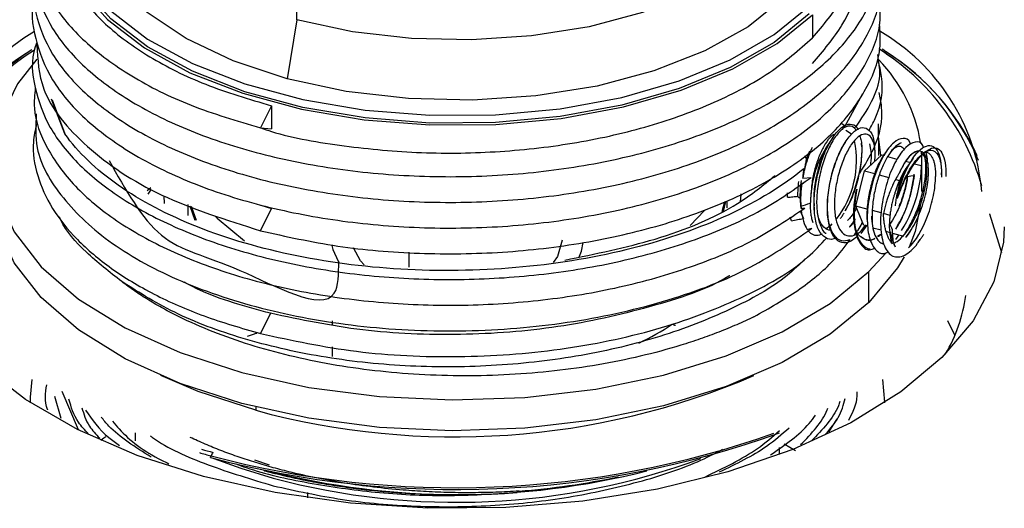
# Paper-space layout '_Trimetric' of a CAD drawing. Units: millimetres. Extents: x -288 to 29, y -343 to 29.
# Drawn here: x -203 to -170, y -279 to -263 of the extents above; entities that cross this region are included whole.
import ezdxf

# ---------------------------------------------------------------- set-up
doc = ezdxf.new("R2010")
doc.units = ezdxf.units.MM

psp = doc.layouts.new('_Trimetric')

# ---------------------------------------------------------------- linework, layer by layer
at = {"color": 7, "linetype": 'Continuous', "lineweight": 25}
for p, q in [((-193.671, -263.017), (-193.671, -261.526)), ((-176.464, -262.85), (-176.464, -263.621)), ((-193.671, -263.017), (-193.996, -264.985)), ((-174.793, -265.489), (-175.407, -266.616)), ((-201.412, -266.823), (-201.859, -265.662)), ((-201.836, -265.693), (-201.412, -266.823)), ((-194.518, -265.883), (-194.88, -266.625)), ((-194.518, -265.884), (-194.518, -266.655)), ((-175.516, -266.459), (-175.407, -266.534)), ((-194.88, -266.625), (-194.518, -266.655)), ((-174.251, -267.543), (-174.265, -266.483)), ((-174.178, -267.549), (-174.259, -266.912)), ((-176.665, -267.664), (-176.557, -267.393)), ((-174.528, -267.275), (-174.554, -267.157)), ((-174.722, -268.058), (-174.159, -267.531)), ((-174.099, -267.548), (-174.159, -267.531)), ((-173.637, -267.672), (-173.952, -267.587)), ((-173.225, -267.783), (-173.356, -267.748)), ((-173.107, -267.633), (-173.271, -267.873)), ((-172.812, -268.739), (-172.812, -267.71)), ((-175.015, -269.233), (-174.722, -268.058)), ((-174.722, -268.058), (-174.383, -268.149)), ((-172.831, -267.89), (-173.056, -267.829)), ((-176.78, -268.305), (-176.505, -268.274)), ((-174.233, -268.19), (-173.912, -268.277)), ((-173.681, -268.339), (-173.555, -268.373)), ((-198.538, -268.626), (-198.665, -268.722)), ((-198.108, -268.888), (-198.094, -269.141)), ((-179.402, -269.093), (-179.488, -269.424)), ((-179.433, -269.411), (-179.35, -269.083)), ((-179.312, -269.294), (-179.312, -269.057)), ((-177.296, -268.937), (-177.302, -268.794)), ((-176.857, -269.106), (-176.847, -269.238)), ((-197.312, -269.176), (-197.312, -269.542)), ((-197.244, -269.222), (-197.079, -269.699)), ((-197.024, -269.709), (-197.187, -269.246)), ((-194.88, -270.053), (-194.518, -269.312)), ((-194.869, -269.198), (-194.518, -269.312)), ((-180.547, -269.878), (-180.07, -269.382)), ((-176.871, -269.39), (-176.768, -269.642)), ((-174.607, -269.343), (-175.015, -269.233)), ((-174.746, -269.882), (-175.015, -269.233)), ((-174.174, -269.46), (-174.465, -269.382)), ((-177.167, -269.722), (-177.204, -269.597)), ((-173.875, -269.541), (-174.092, -269.482)), ((-174.647, -269.866), (-174.854, -270.147)), ((-174.832, -270.049), (-174.681, -269.851)), ((-174.736, -269.957), (-174.683, -269.899)), ((-174.174, -270.036), (-174.444, -269.963)), ((-173.871, -270.118), (-174.005, -270.082)), ((-173.874, -270.09), (-173.808, -270.319)), ((-174.179, -270.179), (-174.291, -270.25)), ((-173.817, -270.32), (-173.709, -270.594)), ((-173.418, -270.24), (-173.782, -270.142)), ((-189.936, -270.772), (-189.936, -271.265)), ((-174.581, -271.415), (-174.016, -270.796)), ((-174.581, -272.443), (-174.581, -271.415)), ((-194.549, -272.805), (-194.88, -273.482)), ((-192.488, -273.059), (-192.488, -273.175)), ((-171.711, -273.539), (-171.943, -273.06)), ((-195.313, -273.566), (-195.112, -273.501)), ((-192.488, -273.923), (-192.488, -274.246)), ((-201.754, -275.564), (-201.552, -276.301)), ((-201.514, -275.4), (-200.973, -276.676)), ((-195.04, -275.931), (-195.04, -276.04)), ((-175.921, -276.773), (-175.634, -276.322)), ((-199.062, -276.791), (-199.062, -277.057)), ((-177.562, -277.517), (-177.562, -277.279)), ((-177.029, -277.389), (-177.41, -277.165)), ((-196.553, -277.613), (-196.534, -277.56)), ((-194.583, -277.872), (-195.069, -277.7)), ((-194.769, -278.031), (-194.74, -278.057)), ((-193.3, -278.962), (-193.3, -278.784))]:
    psp.add_line(p, q, dxfattribs=at)
at = {"color": 7, "linetype": 'Continuous', "lineweight": 25, "flags": 128}
for points in [[(-200.316, -256.507), (-200.901, -257.267), (-201.409, -258.363), (-201.56, -259.488), (-201.35, -260.61), (-200.785, -261.698), (-199.879, -262.724), (-198.657, -263.66), (-197.153, -264.478), (-195.408, -265.159), (-193.47, -265.682), (-191.391, -266.033), (-189.228, -266.204), (-187.039, -266.188), (-184.886, -265.988), (-182.826, -265.608), (-180.916, -265.058), (-179.207, -264.354), (-177.747, -263.514), (-176.575, -262.562)], [(-176.762, -257.747), (-176.864, -258.539), (-177.305, -259.551), (-178.08, -260.508), (-179.167, -261.381), (-180.531, -262.143), (-182.131, -262.773), (-183.919, -263.249), (-185.841, -263.558), (-187.838, -263.691), (-189.849, -263.643), (-191.813, -263.416), (-193.671, -263.017)], [(-193.996, -264.985), (-195.794, -264.391), (-197.365, -263.646), (-198.66, -262.772), (-199.641, -261.795), (-200.278, -260.745), (-200.551, -259.655), (-200.453, -258.556), (-200.257, -257.999)], [(-176.358, -258.015), (-176.345, -258.046), (-176.072, -259.137), (-176.171, -260.235), (-176.638, -261.309), (-177.46, -262.323), (-178.612, -263.25), (-180.059, -264.058), (-181.756, -264.726), (-183.653, -265.231), (-185.691, -265.559), (-187.809, -265.7), (-189.942, -265.649), (-192.025, -265.408), (-193.996, -264.985)], [(-201.687, -259.653), (-201.685, -259.746), (-201.473, -260.878), (-200.902, -261.977), (-199.988, -263.013), (-198.755, -263.957), (-197.237, -264.784), (-195.475, -265.47), (-193.519, -265.998), (-191.42, -266.353), (-189.236, -266.525), (-187.027, -266.51), (-184.854, -266.307), (-182.774, -265.923), (-180.846, -265.368), (-179.121, -264.658), (-177.647, -263.81), (-176.464, -262.85)], [(-176.575, -262.82), (-177.747, -263.771), (-179.207, -264.611), (-180.916, -265.315), (-182.826, -265.865), (-184.886, -266.245), (-187.039, -266.446), (-189.228, -266.461), (-191.391, -266.29), (-193.47, -265.939), (-195.408, -265.416), (-197.153, -264.736), (-198.657, -263.917), (-199.879, -262.982), (-200.785, -261.956), (-201.35, -260.867), (-201.56, -259.745), (-201.562, -259.653)], [(-174, -264.094), (-174.082, -264.037), (-174.137, -263.999)], [(-202.352, -264.328), (-202.998, -265.158), (-203.592, -266.372), (-203.811, -267.62), (-203.647, -268.87), (-203.106, -270.091), (-202.201, -271.254), (-200.954, -272.329), (-199.395, -273.291), (-197.564, -274.115), (-195.504, -274.782), (-193.268, -275.274), (-190.909, -275.58), (-188.487, -275.693), (-186.06, -275.609), (-183.689, -275.33), (-181.431, -274.864), (-179.343, -274.221), (-177.476, -273.419), (-175.876, -272.475), (-174.581, -271.415)], [(-175.16, -266.84), (-175.161, -266.838), (-175.348, -266.705)], [(-173.29, -268.244), (-173.176, -268.225), (-173.062, -268.207)], [(-174.581, -272.443), (-175.876, -273.504), (-177.476, -274.447), (-179.343, -275.25), (-181.431, -275.892), (-183.689, -276.359), (-186.06, -276.637), (-188.487, -276.721), (-190.909, -276.609), (-193.268, -276.303), (-195.504, -275.81), (-197.564, -275.144), (-199.395, -274.32), (-200.954, -273.358), (-202.201, -272.282), (-203.106, -271.12), (-203.647, -269.898), (-203.812, -268.739)], [(-198.559, -268.695), (-198.624, -268.804), (-198.641, -268.835)], [(-178.86, -269.066), (-178.857, -268.993), (-178.848, -268.82)], [(-176.858, -269.106), (-176.85, -269.208), (-176.843, -269.31)], [(-172.82, -268.995), (-173.031, -270.077), (-173.241, -270.604)], [(-196.393, -269.565), (-196.332, -269.631), (-195.412, -270.391)], [(-170.139, -270.787), (-170.548, -269.497), (-170.552, -269.489)], [(-196.78, -278.247), (-198.995, -277.542), (-200.992, -276.681), (-202.731, -275.683), (-204.176, -274.567), (-205.298, -273.357), (-206.075, -272.077), (-206.49, -270.753), (-206.562, -269.921)], [(-170.062, -269.921), (-170.088, -270.43), (-170.414, -271.76), (-171.105, -273.053), (-172.146, -274.283), (-173.515, -275.423), (-175.186, -276.452), (-177.124, -277.347), (-179.29, -278.092), (-181.64, -278.67), (-184.125, -279.07), (-186.696, -279.283), (-189.299, -279.307), (-191.883, -279.139), (-194.393, -278.783), (-196.78, -278.247)], [(-176.637, -270.009), (-176.561, -269.991), (-176.486, -269.972)], [(-184.812, -270.367), (-184.976, -270.914), (-185.121, -271.109)], [(-173.683, -270.349), (-173.625, -270.263), (-173.582, -270.196)], [(-192.5, -270.543), (-192.47, -270.682), (-192.289, -271.067)], [(-191.425, -271.191), (-191.549, -271.053), (-191.777, -270.619)], [(-184.265, -270.951), (-184.168, -270.73), (-184.112, -270.45)], [(-173.402, -270.921), (-173.625, -271.292), (-174.581, -272.443)], [(-202.56, -275.794), (-202.561, -275.599), (-202.502, -275.011)], [(-195.04, -276.04), (-196.967, -275.416), (-198.205, -274.884)], [(-174.121, -275.011), (-174.063, -275.765), (-174.063, -275.794)], [(-200.05, -276.919), (-200.113, -276.97), (-200.209, -277.049)], [(-196.436, -277.644), (-195.537, -277.974), (-194.46, -278.298)]]:
    psp.add_lwpolyline(points, dxfattribs=at)
at = {"color": 7, "linetype": 'Continuous', "lineweight": 25}
for centre, radius, start, end in [((-198.83, -269.435), 7.016, 120.8375, 174.3046), ((-177.7, -269.374), 6.918, 5.2659, 59.739), ((-198.39, -270.571), 7.687, 121.7043, 164.8074), ((-198.133, -271.015), 8.254, 122.2775, 156.432), ((-197.736, -271.444), 8.828, 123.1927, 153.8225), ((-196.679, -273.431), 11.075, 121.8274, 140.0603), ((-178.47, -270.743), 7.961, 15.9385, 58.0026), ((-178.384, -271.005), 8.184, 24.9735, 57.6893), ((-178.226, -270.8), 7.926, 22.9048, 57.7804), ((-178.006, -267.981), 5.223, 9.2822, 43.9994), ((-173.062, -269.093), 3.461, 144.7583, 175.8794), ((-178.228, -267.7), 3.235, 322.2018, 11.4352), ((-177.25, -267.692), 4.436, 327.9566, 3.6826), ((-170.976, -269.505), 2.819, 142.932, 162.195), ((-176.274, -269.356), 0.666, 290.4611, 315.2455), ((-176.468, -271.524), 5.168, 329.3178, 352.2937), ((-185.77, -266.252), 8.323, 294.9603, 303.7706), ((-180.477, -271.131), 2.146, 251.9065, 254.9246), ((-195.711, -271.661), 1.934, 288.0389, 291.2731), ((-188.393, -251.534), 25.391, 254.8232, 293.1311), ((-188.374, -246.758), 31.921, 255.1542, 289.7997), ((-188.369, -246.699), 31.922, 255.1805, 289.4346), ((-189.707, -252.251), 26.213, 254.0246, 254.9027), ((-189.695, -252.338), 26.003, 254.0246, 254.9027), ((-196.237, -277.653), 0.312, 137.9813, 162.6453), ((-188.348, -255.616), 23.492, 254.9196, 290.3286), ((-188.312, -253.239), 25.611, 255.7201, 284.2799), ((-188.122, -254.021), 24.783, 274.3187, 282.0532), ((-188.312, -251.968), 26.887, 266.8787, 274.2634)]:
    psp.add_arc(centre, radius, start, end, dxfattribs=at)
for points, knots in [([(-199.862, -256.241), (-200.208, -256.488), (-201.09, -257.117), (-201.965, -258.288), (-202.503, -259.668), (-202.474, -261.081), (-201.909, -262.462), (-200.819, -263.761), (-199.245, -264.919), (-197.268, -265.915), (-195.676, -266.388), (-194.88, -266.625)], [0, 0, 0, 0, 0.075016, 0.190633, 0.306263, 0.421878, 0.537509, 0.653122, 0.768754, 0.884367, 1, 1, 1, 1]), ([(-202.395, -260.496), (-202.399, -260.508), (-202.578, -260.978), (-202.438, -261.942), (-201.918, -263.319), (-200.817, -264.618), (-199.247, -265.779), (-197.257, -266.762), (-194.921, -267.523), (-192.334, -268.036), (-189.59, -268.278), (-186.797, -268.24), (-184.063, -267.92), (-181.492, -267.332), (-179.183, -266.496), (-177.225, -265.444), (-175.693, -264.215), (-174.646, -262.854), (-174.125, -261.416), (-174.14, -259.947), (-174.744, -258.525), (-175.409, -257.547), (-175.988, -257.106), (-176.04, -257.066)], [0, 0, 0, 0, 0.001318, 0.053607, 0.105894, 0.158184, 0.210471, 0.262761, 0.315047, 0.367339, 0.419623, 0.471916, 0.524199, 0.576492, 0.628776, 0.681069, 0.733352, 0.785645, 0.837929, 0.890222, 0.942506, 0.994798, 1, 1, 1, 1]), ([(-201.623, -259.93), (-201.633, -260.169), (-201.662, -260.851), (-201.144, -261.956), (-200.135, -263.182), (-198.642, -264.275), (-196.775, -265.215), (-195.271, -265.661), (-194.518, -265.884)], [0, 0, 0, 0, 0.0978723, 0.2782979, 0.4587234, 0.6391489, 0.8195745, 1, 1, 1, 1]), ([(-176.464, -263.621), (-176.107, -263.201), (-175.394, -262.361), (-174.944, -261.239), (-174.987, -260.569), (-175.001, -260.359)], [0, 0, 0, 0, 0.406908, 0.813815, 1, 1, 1, 1]), ([(-176.464, -264.478), (-176.107, -264.058), (-175.394, -263.218), (-174.944, -262.096), (-174.987, -261.426), (-175.001, -261.216)], [0, 0, 0, 0, 0.406909, 0.813818, 1, 1, 1, 1]), ([(-202.395, -261.352), (-202.4, -261.364), (-202.58, -261.835), (-202.435, -262.799), (-201.92, -264.176), (-200.814, -265.474), (-199.25, -266.637), (-197.256, -267.618), (-194.923, -268.381), (-192.333, -268.892), (-189.59, -269.136), (-186.798, -269.096), (-184.063, -268.778), (-181.493, -268.189), (-179.182, -267.354), (-177.227, -266.301), (-175.688, -265.072), (-174.662, -263.712), (-174.151, -262.481), (-174.207, -261.721), (-174.228, -261.447)], [0, 0, 0, 0, 0.001596, 0.061875, 0.122149, 0.182427, 0.242702, 0.30298, 0.363256, 0.423532, 0.483809, 0.544084, 0.604363, 0.664636, 0.724916, 0.785189, 0.845469, 0.905741, 0.966022, 1, 1, 1, 1]), ([(-202.395, -262.21), (-202.399, -262.221), (-202.579, -262.692), (-202.437, -263.656), (-201.919, -265.033), (-200.816, -266.332), (-199.248, -267.493), (-197.257, -268.476), (-194.921, -269.237), (-192.333, -269.751), (-189.59, -269.992), (-186.797, -269.954), (-184.064, -269.634), (-181.491, -269.047), (-179.184, -268.21), (-177.225, -267.159), (-175.69, -265.929), (-174.66, -264.569), (-174.152, -263.338), (-174.208, -262.578), (-174.228, -262.304)], [0, 0, 0, 0, 0.001571, 0.061843, 0.122126, 0.182399, 0.242681, 0.302954, 0.363236, 0.42351, 0.483791, 0.544066, 0.604346, 0.664623, 0.724901, 0.785179, 0.845456, 0.905736, 0.966011, 1, 1, 1, 1]), ([(-194.88, -270.053), (-194.034, -270.242), (-192.344, -270.618), (-189.587, -270.847), (-186.798, -270.811), (-184.062, -270.492), (-181.493, -269.903), (-179.182, -269.068), (-177.227, -268.015), (-175.688, -266.786), (-174.663, -265.426), (-174.15, -264.195), (-174.207, -263.434), (-174.228, -263.16)], [0, 0, 0, 0, 0.094663, 0.189309, 0.283971, 0.378617, 0.473278, 0.567926, 0.662586, 0.757235, 0.851893, 0.946545, 1, 1, 1, 1]), ([(-202.354, -263.8), (-202.371, -263.841), (-202.561, -264.325), (-202.456, -265.284), (-201.988, -266.617), (-200.983, -267.881), (-199.535, -269.024), (-197.684, -270.006), (-195.498, -270.79), (-193.054, -271.348), (-190.441, -271.659), (-187.752, -271.709), (-185.083, -271.499), (-182.528, -271.032), (-180.186, -270.324), (-178.108, -269.409), (-177.039, -268.652), (-176.505, -268.274)], [0, 0, 0, 0, 0.006611, 0.077569, 0.148523, 0.219483, 0.290434, 0.361397, 0.432346, 0.503309, 0.574259, 0.645221, 0.716172, 0.787132, 0.858086, 0.929044, 1, 1, 1, 1]), ([(-194.873, -266.625), (-194.755, -266.665), (-193.913, -266.947), (-192.096, -267.25), (-189.524, -267.494), (-186.88, -267.451), (-184.298, -267.149), (-181.866, -266.592), (-179.691, -265.799), (-177.815, -264.81), (-176.914, -264.017), (-176.464, -263.621)], [0, 0, 0, 0, 0.01982, 0.142343, 0.264865, 0.387388, 0.50991, 0.632433, 0.754955, 0.877478, 1, 1, 1, 1]), ([(-202.346, -263.852), (-202.319, -264.349), (-202.254, -265.535), (-200.792, -267.286), (-198.342, -268.962), (-196.034, -269.689), (-194.88, -270.053)], [0, 0, 0, 0, 0.193715, 0.462456, 0.731221, 1, 1, 1, 1]), ([(-175.025, -266.61), (-174.64, -266.037), (-174.105, -265.241), (-174.246, -264.412), (-174.286, -264.18)], [0, 0, 0, 0, 0.719782, 1, 1, 1, 1]), ([(-174.575, -266.705), (-174.504, -266.575), (-174.181, -265.996), (-174.068, -265.193), (-174.23, -264.545), (-174.276, -264.361)], [0, 0, 0, 0, 0.1707562, 0.7646386, 1, 1, 1, 1]), ([(-202.398, -265.288), (-202.421, -265.515), (-202.488, -266.192), (-202.056, -267.311), (-201.139, -268.584), (-199.744, -269.744), (-197.943, -270.747), (-195.8, -271.558), (-193.388, -272.146), (-190.796, -272.489), (-188.115, -272.576), (-185.442, -272.399), (-182.868, -271.969), (-180.498, -271.292), (-178.375, -270.409), (-177.271, -269.667), (-176.719, -269.296)], [0, 0, 0, 0, 0.037211, 0.111273, 0.185331, 0.259395, 0.333451, 0.407518, 0.481572, 0.555639, 0.629692, 0.703759, 0.777814, 0.85188, 0.925937, 1, 1, 1, 1]), ([(-174.885, -268.137), (-174.716, -267.863), (-174.272, -267.144), (-174.076, -266.221), (-174.207, -265.6), (-174.239, -265.444)], [0, 0, 0, 0, 0.31537, 0.828137, 1, 1, 1, 1]), ([(-202.368, -266.153), (-202.387, -266.533), (-202.436, -267.491), (-201.572, -268.987), (-199.939, -270.515), (-197.599, -271.794), (-194.721, -272.745), (-191.467, -273.312), (-188.031, -273.459), (-184.607, -273.176), (-181.412, -272.475), (-178.573, -271.413), (-177.182, -270.452), (-176.486, -269.972)], [0, 0, 0, 0, 0.061645, 0.155487, 0.249319, 0.343154, 0.436994, 0.530822, 0.624665, 0.718496, 0.812332, 0.906171, 1, 1, 1, 1]), ([(-202.358, -266.497), (-202.402, -266.695), (-202.53, -267.266), (-202.364, -268.217), (-201.881, -269.315), (-201.044, -270.359), (-199.904, -271.325), (-198.474, -272.184), (-196.801, -272.925), (-195.52, -273.297), (-194.879, -273.482)], [0, 0, 0, 0, 0.070748, 0.203513, 0.336231, 0.468999, 0.601776, 0.734488, 0.867222, 1, 1, 1, 1]), ([(-175.653, -270.271), (-175.686, -270.29), (-175.825, -270.374), (-176.042, -270.307), (-176.265, -270.07), (-176.395, -269.627), (-176.425, -269.057), (-176.35, -268.41), (-176.185, -267.768), (-175.948, -267.193), (-175.673, -266.76), (-175.385, -266.504), (-175.139, -266.483), (-174.985, -266.56), (-174.948, -266.683), (-174.948, -266.685)], [0, 0, 0, 0, 0.026603, 0.113919, 0.203509, 0.290746, 0.380419, 0.46759, 0.557331, 0.644451, 0.734243, 0.821326, 0.911153, 0.998212, 1, 1, 1, 1]), ([(-175.414, -266.618), (-175.498, -266.691), (-175.665, -266.838), (-175.911, -267.258), (-176.117, -267.776), (-176.264, -268.356), (-176.333, -268.936), (-176.319, -269.468), (-176.212, -269.872), (-176.101, -270.102), (-176.015, -270.137), (-176.01, -270.139)], [0, 0, 0, 0, 0.125755, 0.251088, 0.375828, 0.500126, 0.623851, 0.747097, 0.869822, 0.992008, 1, 1, 1, 1]), ([(-174.979, -270.243), (-175.048, -270.302), (-175.225, -270.455), (-175.494, -270.476), (-175.744, -270.309), (-175.913, -269.94), (-175.982, -269.413), (-175.949, -268.789), (-175.816, -268.136), (-175.606, -267.527), (-175.341, -267.032), (-175.056, -266.702), (-174.784, -266.578), (-174.563, -266.673), (-174.422, -266.926), (-174.403, -267.196), (-174.395, -267.304)], [0, 0, 0, 0, 0.04682, 0.121839, 0.197356, 0.272527, 0.347878, 0.423213, 0.498403, 0.573901, 0.648942, 0.724592, 0.799496, 0.875287, 0.950066, 1, 1, 1, 1]), ([(-175, -266.709), (-175.043, -266.654), (-175.151, -266.515), (-175.315, -266.58), (-175.414, -266.619)], [0, 0, 0, 0, 0.400653, 1, 1, 1, 1]), ([(-176.747, -267.988), (-177.445, -268.554), (-178.294, -269.07), (-180.225, -269.965), (-181.308, -270.342), (-183.628, -270.93), (-184.864, -271.142), (-187.394, -271.381), (-188.689, -271.41), (-191.237, -271.285), (-192.49, -271.13), (-194.86, -270.65), (-195.977, -270.325), (-197.987, -269.53), (-198.88, -269.059), (-200.377, -268.011), (-200.978, -267.433), (-201.412, -266.823)], [0, 0, 0, 0, 0.125, 0.125, 0.25, 0.25, 0.375, 0.375, 0.5, 0.5, 0.625, 0.625, 0.75, 0.75, 0.875, 0.875, 1, 1, 1, 1]), ([(-175.747, -266.843), (-175.778, -266.861), (-175.872, -266.918), (-176.039, -267.148), (-176.222, -267.5), (-176.373, -267.929), (-176.481, -268.395), (-176.503, -268.695), (-176.514, -268.845)], [0, 0, 0, 0, 0.088922, 0.271138, 0.453353, 0.635569, 0.817784, 1, 1, 1, 1]), ([(-175.87, -267.08), (-175.933, -267.18), (-176.074, -267.399), (-176.256, -267.887), (-176.382, -268.442), (-176.436, -268.916), (-176.411, -269.149), (-176.403, -269.223)], [0, 0, 0, 0, 0.192968, 0.424088, 0.656769, 0.889362, 1, 1, 1, 1]), ([(-175.364, -267.108), (-175.375, -267.121), (-175.472, -267.233), (-175.644, -267.6), (-175.837, -268.163), (-175.958, -268.786), (-175.984, -269.381), (-175.915, -269.888), (-175.748, -270.242), (-175.51, -270.423), (-175.312, -270.371), (-175.216, -270.346)], [0, 0, 0, 0, 0.016414, 0.138046, 0.260503, 0.384075, 0.507218, 0.632011, 0.756459, 0.881685, 1, 1, 1, 1]), ([(-175.763, -266.913), (-175.786, -266.946), (-175.832, -267.013), (-175.879, -267.081), (-175.902, -267.115)], [0, 0, 0, 0, 0.500137, 1, 1, 1, 1]), ([(-174.384, -267.742), (-174.378, -267.663), (-174.357, -267.421), (-174.41, -267.115), (-174.533, -266.874), (-174.717, -266.802), (-174.937, -266.899), (-175.169, -267.16), (-175.388, -267.553), (-175.568, -268.043), (-175.692, -268.579), (-175.742, -269.109), (-175.714, -269.581), (-175.608, -269.95), (-175.432, -270.181), (-175.202, -270.251), (-174.938, -270.166), (-174.758, -269.986), (-174.669, -269.897)], [0, 0, 0, 0, 0.032577, 0.099133, 0.165433, 0.2314, 0.297117, 0.362506, 0.427631, 0.492452, 0.556979, 0.621232, 0.685164, 0.748842, 0.812188, 0.87528, 0.938052, 1, 1, 1, 1]), ([(-174.883, -266.902), (-174.866, -266.948), (-174.81, -267.108), (-174.814, -267.554), (-174.9, -268.164), (-175.093, -268.796), (-175.264, -269.226), (-175.372, -269.387), (-175.376, -269.392)], [0, 0, 0, 0, 0.0911902, 0.3129655, 0.5418624, 0.7636527, 0.9925103, 1, 1, 1, 1]), ([(-173.18, -267.182), (-173.186, -267.162), (-173.235, -266.999), (-173.437, -266.938), (-173.747, -267.067), (-174.084, -267.495), (-174.378, -268.131), (-174.581, -268.886), (-174.659, -269.64), (-174.594, -270.283), (-174.391, -270.696), (-174.155, -270.859), (-173.988, -270.78), (-173.946, -270.76)], [0, 0, 0, 0, 0.014414, 0.120023, 0.225649, 0.331176, 0.436815, 0.542336, 0.647908, 0.753485, 0.858972, 0.964568, 1, 1, 1, 1]), ([(-173.5, -267.12), (-173.564, -267.154), (-173.693, -267.222), (-173.897, -267.472), (-174.089, -267.809), (-174.255, -268.223), (-174.383, -268.679), (-174.463, -269.15), (-174.483, -269.594), (-174.469, -269.901), (-174.433, -270.024), (-174.427, -270.042)], [0, 0, 0, 0, 0.123982, 0.24752, 0.370615, 0.493268, 0.61548, 0.737252, 0.858584, 0.979475, 1, 1, 1, 1]), ([(-172.754, -267.28), (-172.762, -267.256), (-172.818, -267.097), (-173.031, -267.064), (-173.346, -267.227), (-173.678, -267.687), (-173.97, -268.344), (-174.078, -268.849), (-174.132, -269.101)], [0, 0, 0, 0, 0.034337, 0.227525, 0.420586, 0.613833, 0.806842, 1, 1, 1, 1]), ([(-176.779, -268.305), (-176.77, -268.258), (-176.752, -268.159), (-176.716, -268.003), (-176.671, -267.832), (-176.614, -267.649), (-176.545, -267.455), (-176.491, -267.331), (-176.463, -267.266)], [0, 0, 0, 0, 0.127765, 0.270935, 0.429506, 0.603649, 0.793725, 1, 1, 1, 1]), ([(-175.376, -269.392), (-175.302, -269.265), (-175.13, -268.969), (-174.932, -268.37), (-174.819, -267.74), (-174.793, -267.302), (-174.833, -267.157), (-174.836, -267.144)], [0, 0, 0, 0, 0.192634, 0.450751, 0.711521, 0.974946, 1, 1, 1, 1]), ([(-174.533, -267.284), (-174.519, -267.37), (-174.49, -267.534), (-174.518, -267.768), (-174.532, -267.88)], [0, 0, 0, 0, 0.520974, 1, 1, 1, 1]), ([(-174.366, -267.513), (-174.369, -267.475), (-174.375, -267.399), (-174.38, -267.325), (-174.383, -267.287)], [0, 0, 0, 0, 0.499884, 1, 1, 1, 1]), ([(-173.987, -267.385), (-174.007, -267.414), (-174.047, -267.472), (-174.087, -267.531), (-174.108, -267.56)], [0, 0, 0, 0, 0.500089, 1, 1, 1, 1]), ([(-173.398, -267.344), (-173.427, -267.31), (-173.493, -267.232), (-173.638, -267.248), (-173.769, -267.314), (-173.845, -267.411), (-173.862, -267.433)], [0, 0, 0, 0, 0.252579, 0.578837, 0.905089, 1, 1, 1, 1]), ([(-173.644, -268.965), (-173.554, -268.56), (-173.413, -268.167), (-173.082, -267.56), (-172.895, -267.341), (-172.556, -267.17), (-172.404, -267.213), (-172.202, -267.542), (-172.152, -267.828), (-172.164, -268.177)], [0, 0, 0, 0, 0.25, 0.25, 0.5, 0.5, 0.75, 0.75, 1, 1, 1, 1]), ([(-173.635, -268.967), (-173.627, -268.942), (-173.6, -268.855), (-173.536, -268.675), (-173.438, -268.439), (-173.315, -268.189), (-173.14, -267.875), (-172.91, -267.572), (-172.68, -267.4), (-172.455, -267.339), (-172.302, -267.442), (-172.215, -267.656), (-172.181, -267.802), (-172.162, -267.955), (-172.154, -268.108), (-172.157, -268.214), (-172.158, -268.264)], [0, 0, 0, 0, 0.016887, 0.058243, 0.123349, 0.186016, 0.251113, 0.389811, 0.512847, 0.589121, 0.764848, 0.821018, 0.872694, 0.91979, 0.962234, 1, 1, 1, 1]), ([(-173.622, -268.971), (-173.56, -268.777), (-173.484, -268.585), (-173.313, -268.225), (-173.218, -268.058), (-172.927, -267.617), (-172.723, -267.41), (-172.464, -267.289), (-172.386, -267.28), (-172.249, -267.324), (-172.191, -267.378), (-172.098, -267.543), (-172.063, -267.656), (-172.018, -267.923), (-172.007, -268.075), (-172.008, -268.242)], [0, 0, 0, 0, 0.125, 0.125, 0.25, 0.25, 0.5, 0.5, 0.625, 0.625, 0.75, 0.75, 0.875, 0.875, 1, 1, 1, 1]), ([(-173.348, -270.275), (-173.223, -270.124), (-173.104, -269.933), (-172.895, -269.507), (-172.806, -269.272), (-172.672, -268.801), (-172.627, -268.566), (-172.585, -268.138), (-172.589, -267.946), (-172.643, -267.639), (-172.693, -267.524), (-172.827, -267.393), (-172.911, -267.376), (-173.095, -267.443), (-173.196, -267.527), (-173.392, -267.78), (-173.488, -267.948), (-173.573, -268.143)], [0, 0, 0, 0, 0.125, 0.125, 0.25, 0.25, 0.375, 0.375, 0.5, 0.5, 0.625, 0.625, 0.75, 0.75, 0.875, 0.875, 1, 1, 1, 1]), ([(-172.918, -267.418), (-172.964, -267.42), (-173.062, -267.423), (-173.234, -267.567), (-173.412, -267.803), (-173.519, -268.03), (-173.573, -268.143)], [0, 0, 0, 0, 0.234204, 0.489473, 0.744738, 1, 1, 1, 1]), ([(-172.627, -267.789), (-172.626, -267.721), (-172.623, -267.546), (-172.675, -267.458), (-172.706, -267.404)], [0, 0, 0, 0, 0.390283, 1, 1, 1, 1]), ([(-172.686, -267.423), (-172.672, -267.426), (-172.643, -267.432), (-172.603, -267.452), (-172.565, -267.479), (-172.53, -267.513), (-172.475, -267.585), (-172.426, -267.692), (-172.386, -267.851), (-172.36, -268.016), (-172.358, -268.161), (-172.356, -268.241)], [0, 0, 0, 0, 0.070774, 0.14166, 0.212662, 0.28378, 0.355272, 0.569792, 0.679923, 0.823203, 1, 1, 1, 1]), ([(-199.937, -267.712), (-199.392, -268.683), (-198.305, -270.619), (-195.971, -270.99), (-192.279, -273.09), (-192.273, -271.488), (-192.272, -271.065)], [0, 0, 0, 0, 0.298885, 0.59623, 0.893578, 1, 1, 1, 1]), ([(-176.665, -267.664), (-176.676, -267.712), (-176.7, -267.81), (-176.716, -267.912), (-176.724, -267.964)], [0, 0, 0, 0, 0.490245, 1, 1, 1, 1]), ([(-174.063, -267.512), (-174.095, -267.554), (-174.196, -267.689), (-174.351, -268.029), (-174.507, -268.491), (-174.608, -268.989), (-174.655, -269.389), (-174.641, -269.588), (-174.637, -269.643)], [0, 0, 0, 0, 0.094312, 0.300047, 0.506381, 0.713712, 0.921839, 1, 1, 1, 1]), ([(-173.758, -270.469), (-173.718, -270.452), (-173.604, -270.403), (-173.407, -270.207), (-173.188, -269.909), (-172.991, -269.538), (-172.83, -269.13), (-172.715, -268.709), (-172.65, -268.307), (-172.639, -267.954), (-172.679, -267.666), (-172.744, -267.554), (-172.777, -267.499)], [0, 0, 0, 0, 0.056918, 0.161703, 0.266487, 0.371273, 0.476062, 0.580851, 0.68564, 0.790427, 0.895213, 1, 1, 1, 1]), ([(-173.534, -270.32), (-173.495, -270.28), (-173.367, -270.15), (-173.167, -269.809), (-172.954, -269.344), (-172.793, -268.833), (-172.697, -268.332), (-172.665, -267.885), (-172.699, -267.668), (-172.715, -267.567)], [0, 0, 0, 0, 0.0690342, 0.2261747, 0.3840644, 0.542367, 0.7014956, 0.8610485, 1, 1, 1, 1]), ([(-172.595, -267.982), (-172.598, -267.946), (-172.603, -267.873), (-172.609, -267.802), (-172.611, -267.767)], [0, 0, 0, 0, 0.4998817, 1, 1, 1, 1]), ([(-176.78, -268.305), (-176.776, -268.251), (-176.767, -268.144), (-176.754, -268.04), (-176.747, -267.988)], [0, 0, 0, 0, 0.50438, 1, 1, 1, 1]), ([(-173.463, -268.237), (-173.421, -268.146), (-173.359, -268.01), (-173.29, -267.907), (-173.268, -267.873)], [0, 0, 0, 0, 0.675979, 1, 1, 1, 1]), ([(-184.731, -271.03), (-183.704, -270.823), (-181.571, -270.391), (-179.143, -269.378), (-178.105, -268.532), (-177.71, -268.21)], [0, 0, 0, 0, 0.365224, 0.758378, 1, 1, 1, 1]), ([(-173.573, -268.143), (-173.592, -268.174), (-173.649, -268.262), (-173.73, -268.406), (-173.813, -268.581), (-173.887, -268.762), (-173.949, -268.942), (-174.003, -269.12), (-174.05, -269.292), (-174.078, -269.415), (-174.092, -269.48)], [0, 0, 0, 0, 0.08404, 0.244564, 0.361246, 0.491762, 0.643119, 0.743359, 0.864242, 1, 1, 1, 1]), ([(-173.29, -268.244), (-173.314, -268.388), (-173.363, -268.678), (-173.512, -269.133), (-173.688, -269.536), (-173.826, -269.743), (-173.886, -269.834)], [0, 0, 0, 0, 0.264006, 0.5281751, 0.7922193, 1, 1, 1, 1]), ([(-173.697, -269.226), (-173.694, -269.2), (-173.682, -269.111), (-173.654, -268.93), (-173.61, -268.716), (-173.558, -268.518), (-173.511, -268.365), (-173.479, -268.278), (-173.463, -268.237)], [0, 0, 0, 0, 0.070637, 0.237198, 0.493473, 0.682231, 0.850656, 1, 1, 1, 1]), ([(-173.683, -270.003), (-173.631, -269.92), (-173.514, -269.732), (-173.357, -269.382), (-173.219, -268.988), (-173.114, -268.585), (-173.079, -268.333), (-173.062, -268.207)], [0, 0, 0, 0, 0.166308, 0.375594, 0.584415, 0.792526, 1, 1, 1, 1]), ([(-173.639, -269.899), (-173.58, -269.804), (-173.401, -269.517), (-173.18, -268.876), (-173.104, -268.399), (-173.066, -268.161)], [0, 0, 0, 0, 0.2000365, 0.6002215, 1, 1, 1, 1]), ([(-173.3, -268.215), (-173.325, -268.364), (-173.375, -268.663), (-173.482, -269.028), (-173.565, -269.21), (-173.583, -269.25)], [0, 0, 0, 0, 0.440391, 0.879249, 1, 1, 1, 1]), ([(-173.261, -270.623), (-173.022, -270.403), (-172.787, -270.009), (-172.538, -269.342), (-172.472, -269.108), (-172.381, -268.655), (-172.358, -268.436), (-172.356, -268.241)], [0, 0, 0, 0, 0.5, 0.5, 0.75, 0.75, 1, 1, 1, 1]), ([(-174.987, -268.67), (-175.027, -268.923), (-175.107, -269.428), (-175.055, -270.095), (-174.868, -270.54), (-174.629, -270.734), (-174.449, -270.662), (-174.393, -270.639)], [0, 0, 0, 0, 0.224556, 0.449144, 0.673819, 0.898252, 1, 1, 1, 1]), ([(-174.846, -270.258), (-174.857, -270.251), (-174.881, -270.236), (-174.919, -270.199), (-174.959, -270.144), (-175.015, -270.032), (-175.055, -269.884), (-175.081, -269.685), (-175.09, -269.495), (-175.079, -269.243), (-175.052, -269.014), (-175.019, -268.82), (-174.998, -268.721), (-174.987, -268.67)], [0, 0, 0, 0, 0.045028, 0.100144, 0.165624, 0.241824, 0.417892, 0.48588, 0.609065, 0.734724, 0.865039, 0.931441, 1, 1, 1, 1]), ([(-174.987, -268.67), (-175.011, -268.812), (-175.058, -269.095), (-175.077, -269.504), (-175.054, -269.875), (-174.986, -270.189), (-174.877, -270.436), (-174.729, -270.59), (-174.612, -270.661), (-174.54, -270.653), (-174.535, -270.653)], [0, 0, 0, 0, 0.1424537, 0.2845173, 0.4261087, 0.5673965, 0.7082024, 0.8486442, 0.9887127, 1, 1, 1, 1]), ([(-173.66, -268.643), (-173.674, -268.682), (-173.701, -268.755), (-173.736, -268.865), (-173.766, -268.967), (-173.791, -269.062), (-173.812, -269.149), (-173.836, -269.263), (-173.861, -269.403), (-173.88, -269.559), (-173.889, -269.68), (-173.892, -269.764), (-173.893, -269.804), (-173.893, -269.82)], [0, 0, 0, 0, 0.099463, 0.191926, 0.277362, 0.355787, 0.42719, 0.491522, 0.637759, 0.774489, 0.886358, 0.955693, 1, 1, 1, 1]), ([(-177.296, -268.937), (-177.237, -268.931), (-177.124, -268.919), (-177.011, -268.909), (-176.957, -268.904)], [0, 0, 0, 0, 0.524703, 1, 1, 1, 1]), ([(-176.514, -268.845), (-176.519, -268.893), (-176.53, -268.991), (-176.534, -269.083), (-176.536, -269.13)], [0, 0, 0, 0, 0.499368, 1, 1, 1, 1]), ([(-174.132, -269.101), (-174.152, -269.243), (-174.191, -269.527), (-174.194, -269.925), (-174.156, -270.281), (-174.071, -270.571), (-173.946, -270.784), (-173.786, -270.912), (-173.596, -270.942), (-173.388, -270.879), (-173.17, -270.722), (-172.994, -270.539), (-172.899, -270.392), (-172.872, -270.35)], [0, 0, 0, 0, 0.096098, 0.192323, 0.288475, 0.38463, 0.480906, 0.577101, 0.673312, 0.769638, 0.865878, 0.962146, 1, 1, 1, 1]), ([(-176.536, -269.13), (-176.537, -269.162), (-176.538, -269.227), (-176.536, -269.319), (-176.53, -269.408), (-176.517, -269.52), (-176.494, -269.652), (-176.464, -269.739), (-176.448, -269.782)], [0, 0, 0, 0, 0.12441, 0.248035, 0.371449, 0.495228, 0.74591, 1, 1, 1, 1]), ([(-176.42, -269.159), (-176.417, -269.199), (-176.411, -269.28), (-176.405, -269.363), (-176.402, -269.404)], [0, 0, 0, 0, 0.499904, 1, 1, 1, 1]), ([(-174.994, -269.284), (-175.018, -269.332), (-175.106, -269.506), (-175.213, -269.625), (-175.29, -269.711)], [0, 0, 0, 0, 0.272737, 1, 1, 1, 1]), ([(-199.515, -271.748), (-199.924, -271.427), (-200.742, -270.784), (-201.4, -270.039), (-201.58, -269.626), (-201.595, -269.59)], [0, 0, 0, 0, 0.47621, 0.954301, 1, 1, 1, 1]), ([(-177.168, -269.722), (-177.098, -269.709), (-176.963, -269.683), (-176.832, -269.655), (-176.768, -269.642)], [0, 0, 0, 0, 0.517428, 1, 1, 1, 1]), ([(-175.824, -270.023), (-175.836, -270.027), (-175.935, -270.052), (-176.086, -269.943), (-176.24, -269.744), (-176.284, -269.531), (-176.301, -269.451)], [0, 0, 0, 0, 0.052129, 0.416524, 0.780802, 1, 1, 1, 1]), ([(-175.531, -269.645), (-175.509, -269.613), (-175.466, -269.55), (-175.424, -269.489), (-175.402, -269.458)], [0, 0, 0, 0, 0.500091, 1, 1, 1, 1]), ([(-175.227, -269.926), (-175.224, -269.924), (-175.156, -269.868), (-175.093, -269.764), (-175.032, -269.664)], [0, 0, 0, 0, 0.042969, 1, 1, 1, 1]), ([(-175.084, -269.754), (-175.091, -269.766), (-175.134, -269.844), (-175.184, -269.888), (-175.227, -269.926)], [0, 0, 0, 0, 0.148386, 1, 1, 1, 1]), ([(-175.067, -270.181), (-175.007, -270.114), (-174.885, -269.979), (-174.826, -269.833), (-174.797, -269.76)], [0, 0, 0, 0, 0.497301, 1, 1, 1, 1]), ([(-174.652, -269.56), (-174.649, -269.592), (-174.644, -269.658), (-174.639, -269.726), (-174.636, -269.759)], [0, 0, 0, 0, 0.499839, 1, 1, 1, 1]), ([(-174.495, -269.563), (-174.488, -269.677), (-174.473, -269.919), (-174.384, -270.207), (-174.262, -270.418), (-174.154, -270.471), (-174.107, -270.494)], [0, 0, 0, 0, 0.242268, 0.51592, 0.789576, 1, 1, 1, 1]), ([(-173.791, -270.499), (-173.801, -270.489), (-173.825, -270.461), (-173.866, -270.405), (-173.915, -270.321), (-173.963, -270.213), (-174.006, -270.087), (-174.041, -269.952), (-174.066, -269.811), (-174.085, -269.655), (-174.089, -269.545), (-174.092, -269.48)], [0, 0, 0, 0, 0.0538897, 0.1353773, 0.2449766, 0.3768625, 0.4961676, 0.6222742, 0.7492612, 0.8532296, 1, 1, 1, 1]), ([(-176.141, -270.165), (-176.198, -270.187), (-176.362, -270.25), (-176.513, -270.157), (-176.598, -270.058), (-176.61, -270.044)], [0, 0, 0, 0, 0.313955, 0.901674, 1, 1, 1, 1]), ([(-173.874, -270.09), (-173.878, -270.062), (-173.885, -270.006), (-173.892, -269.916), (-173.892, -269.852), (-173.893, -269.82)], [0, 0, 0, 0, 0.332204, 0.66485, 1, 1, 1, 1]), ([(-173.791, -270.499), (-173.799, -270.476), (-173.816, -270.43), (-173.837, -270.354), (-173.854, -270.272), (-173.867, -270.184), (-173.872, -270.121), (-173.874, -270.09)], [0, 0, 0, 0, 0.203619, 0.40437, 0.603299, 0.80148, 1, 1, 1, 1]), ([(-173.802, -270.006), (-173.797, -270.221), (-173.792, -270.454), (-173.711, -270.574), (-173.705, -270.583)], [0, 0, 0, 0, 0.922785, 1, 1, 1, 1]), ([(-173.315, -270.241), (-173.294, -270.211), (-173.253, -270.152), (-173.213, -270.093), (-173.193, -270.064)], [0, 0, 0, 0, 0.500073, 1, 1, 1, 1]), ([(-194.88, -273.482), (-193.83, -273.707), (-191.73, -274.159), (-188.276, -274.315), (-184.855, -274.069), (-181.618, -273.4), (-178.817, -272.342), (-176.882, -271.272), (-176.187, -270.51), (-175.986, -270.29)], [0, 0, 0, 0, 0.15612, 0.312217, 0.468326, 0.624437, 0.780532, 0.936651, 1, 1, 1, 1]), ([(-178.417, -272.923), (-177.913, -272.636), (-176.905, -272.063), (-175.836, -271.182), (-175.381, -270.582), (-175.2, -270.344)], [0, 0, 0, 0, 0.376155, 0.752447, 1, 1, 1, 1]), ([(-174.384, -270.313), (-174.4, -270.324), (-174.497, -270.388), (-174.664, -270.388), (-174.786, -270.301), (-174.846, -270.258)], [0, 0, 0, 0, 0.093578, 0.547615, 1, 1, 1, 1]), ([(-174.385, -270.309), (-174.397, -270.317), (-174.492, -270.379), (-174.658, -270.382), (-174.783, -270.299), (-174.846, -270.258)], [0, 0, 0, 0, 0.0716, 0.535668, 1, 1, 1, 1]), ([(-174.179, -270.179), (-174.183, -270.184), (-174.219, -270.225), (-174.256, -270.24), (-174.289, -270.254)], [0, 0, 0, 0, 0.114191, 1, 1, 1, 1]), ([(-172.873, -270.361), (-172.852, -270.331), (-172.811, -270.271), (-172.77, -270.212), (-172.75, -270.183)], [0, 0, 0, 0, 0.500084, 1, 1, 1, 1]), ([(-176.7, -270.983), (-176.894, -271.174), (-177.542, -271.811), (-179.183, -272.711), (-181.503, -273.624), (-184.157, -274.259), (-186.993, -274.591), (-189.891, -274.616), (-192.724, -274.323), (-195.354, -273.731), (-197.711, -272.881), (-198.914, -272.126), (-199.515, -271.748)], [0, 0, 0, 0, 0.045283, 0.151112, 0.257046, 0.362997, 0.469026, 0.575117, 0.681234, 0.787452, 0.893679, 1, 1, 1, 1]), ([(-179.223, -271.551), (-179.232, -271.557), (-179.946, -272.005), (-181.893, -272.63), (-184.915, -273.325), (-188.209, -273.574), (-191.521, -273.444), (-193.54, -273.018), (-194.549, -272.805)], [0, 0, 0, 0, 0.002631, 0.201837, 0.401194, 0.600669, 0.800258, 1, 1, 1, 1]), ([(-178.417, -272.923), (-178.511, -272.968), (-178.699, -273.057), (-178.99, -273.186), (-179.286, -273.311), (-179.588, -273.432), (-179.896, -273.548), (-180.211, -273.66), (-180.531, -273.768), (-181.183, -273.974), (-182.195, -274.248), (-183.609, -274.536), (-185.072, -274.742), (-187.064, -274.905), (-189.093, -274.904), (-191.073, -274.733), (-192.52, -274.523), (-193.916, -274.235), (-195.24, -273.87), (-196.479, -273.434), (-197.427, -273.017), (-198.127, -272.653), (-198.621, -272.366), (-199.088, -272.066), (-199.373, -271.854), (-199.515, -271.748)], [0, 0, 0, 0, 0.015939, 0.031834, 0.047699, 0.063543, 0.07938, 0.09522, 0.111076, 0.126958, 0.19027, 0.253095, 0.315637, 0.378545, 0.503525, 0.565622, 0.627879, 0.690125, 0.752231, 0.814317, 0.876309, 0.907058, 0.937861, 0.968811, 1, 1, 1, 1]), ([(-194.549, -272.805), (-195.387, -272.578), (-196.447, -272.291), (-197.265, -271.855), (-197.436, -271.763)], [0, 0, 0, 0, 0.7911285, 1, 1, 1, 1]), ([(-201.982, -276.023), (-201.984, -276.019), (-202.102, -275.746), (-202.059, -275.464), (-202.016, -275.186)], [0, 0, 0, 0, 0.0159662, 1, 1, 1, 1]), ([(-200.625, -276.83), (-200.746, -276.7), (-201.086, -276.334), (-201.201, -275.931), (-201.275, -275.671)], [0, 0, 0, 0, 0.353621, 1, 1, 1, 1]), ([(-176.026, -276.835), (-175.867, -276.652), (-175.537, -276.272), (-175.428, -275.858), (-175.372, -275.643)], [0, 0, 0, 0, 0.481112, 1, 1, 1, 1]), ([(-174.985, -275.425), (-174.983, -275.469), (-174.964, -275.794), (-175.126, -276.11), (-175.266, -276.383)], [0, 0, 0, 0, 0.137989, 1, 1, 1, 1]), ([(-200.841, -275.955), (-200.78, -276.164), (-200.676, -276.517), (-200.373, -276.837), (-200.249, -276.969)], [0, 0, 0, 0, 0.591376, 1, 1, 1, 1]), ([(-176.858, -277.185), (-176.493, -276.811), (-176.111, -276.419), (-175.961, -275.992), (-175.954, -275.973)], [0, 0, 0, 0, 0.956217, 1, 1, 1, 1]), ([(-175.546, -275.742), (-175.563, -275.793), (-175.721, -276.257), (-176.13, -276.683), (-176.495, -277.063)], [0, 0, 0, 0, 0.1084777, 1, 1, 1, 1]), ([(-200.718, -276.036), (-200.503, -276.353), (-200.219, -276.771), (-199.71, -277.127), (-199.585, -277.213)], [0, 0, 0, 0, 0.755981, 1, 1, 1, 1]), ([(-198.529, -277.602), (-199.059, -277.272), (-199.724, -276.857), (-200.117, -276.365), (-200.198, -276.264)], [0, 0, 0, 0, 0.794915, 1, 1, 1, 1]), ([(-177.868, -277.526), (-177.382, -277.193), (-176.779, -276.779), (-176.431, -276.298), (-176.364, -276.205)], [0, 0, 0, 0, 0.807302, 1, 1, 1, 1]), ([(-199.82, -276.404), (-199.75, -276.49), (-199.362, -276.965), (-198.708, -277.451), (-198.021, -277.78), (-197.939, -277.82)], [0, 0, 0, 0, 0.162653, 0.899376, 1, 1, 1, 1]), ([(-177.246, -276.638), (-177.484, -276.846), (-178.113, -277.397), (-179.019, -277.834), (-179.582, -278.105)], [0, 0, 0, 0, 0.3785238, 1, 1, 1, 1]), ([(-198.563, -276.892), (-198.537, -276.912), (-198.027, -277.29), (-196.67, -277.89), (-195.197, -278.334), (-194.46, -278.556)], [0, 0, 0, 0, 0.026537, 0.513268, 1, 1, 1, 1]), ([(-186.256, -278.734), (-186.384, -278.741), (-186.642, -278.757), (-187.028, -278.773), (-187.415, -278.783), (-187.802, -278.788), (-188.189, -278.788), (-188.576, -278.781), (-188.963, -278.77), (-189.35, -278.752), (-189.737, -278.729), (-190.659, -278.661), (-192.092, -278.49), (-193.546, -278.195), (-194.533, -277.935), (-195.111, -277.764), (-195.67, -277.58), (-196.21, -277.381), (-196.733, -277.17), (-197.064, -277.019), (-197.229, -276.943)], [0, 0, 0, 0, 0.03276, 0.065435, 0.098051, 0.130633, 0.163207, 0.1958, 0.228436, 0.261142, 0.293944, 0.326867, 0.496424, 0.664018, 0.720408, 0.776464, 0.832318, 0.888104, 0.943953, 1, 1, 1, 1]), ([(-180.054, -278.264), (-179.429, -277.964), (-178.466, -277.503), (-177.797, -276.919), (-177.562, -276.714)], [0, 0, 0, 0, 0.648886, 1, 1, 1, 1]), ([(-194.46, -278.556), (-193.701, -278.723), (-192.183, -279.059), (-189.709, -279.271), (-187.203, -279.255), (-184.727, -278.996), (-182.397, -278.493), (-180.604, -277.932), (-179.729, -277.48), (-179.453, -277.337)], [0, 0, 0, 0, 0.154775, 0.309551, 0.464326, 0.619101, 0.773877, 0.928652, 1, 1, 1, 1]), ([(-195.703, -277.824), (-195.589, -277.867), (-194.866, -278.14), (-193.301, -278.478), (-191.067, -278.803), (-188.699, -278.924), (-187.11, -278.829), (-186.313, -278.781)], [0, 0, 0, 0, 0.044202, 0.281036, 0.519281, 0.758935, 1, 1, 1, 1]), ([(-194.74, -278.057), (-194.63, -278.086), (-194.409, -278.143), (-194.073, -278.224), (-193.733, -278.3), (-193.389, -278.372), (-193.041, -278.439), (-192.689, -278.5), (-192.334, -278.557), (-191.975, -278.609), (-191.614, -278.657), (-191.251, -278.699), (-190.885, -278.736), (-190.517, -278.768), (-190.148, -278.795), (-189.9, -278.808), (-189.776, -278.815)], [0, 0, 0, 0, 0.071326, 0.142668, 0.214025, 0.285398, 0.356787, 0.428191, 0.499611, 0.571048, 0.6425, 0.713968, 0.785452, 0.856952, 0.928468, 1, 1, 1, 1])]:
    psp.add_open_spline(points, degree=3, knots=knots, dxfattribs=at)
for points in [[(-176.72, -267.545), (-176.703, -267.584), (-176.685, -267.624), (-176.665, -267.664)], [(-176.738, -268.016), (-176.741, -268.007), (-176.744, -267.998), (-176.747, -267.988)], [(-176.724, -267.964), (-176.729, -267.982), (-176.734, -267.999), (-176.738, -268.016)], [(-176.931, -268.411), (-176.953, -268.582), (-176.962, -268.749), (-176.958, -268.904)], [(-176.867, -268.98), (-176.876, -268.793), (-176.864, -268.587), (-176.834, -268.377)], [(-173.66, -268.643), (-173.601, -268.5), (-173.534, -268.363), (-173.463, -268.237)], [(-172.165, -268.177), (-172.163, -268.206), (-172.161, -268.235), (-172.159, -268.264)], [(-176.847, -269.238), (-176.86, -268.999), (-176.845, -268.73), (-176.804, -268.457)], [(-176.958, -268.904), (-176.928, -268.929), (-176.897, -268.955), (-176.867, -268.98)], [(-176.858, -269.106), (-176.861, -269.064), (-176.864, -269.022), (-176.867, -268.98)], [(-176.847, -269.238), (-176.744, -269.202), (-176.64, -269.166), (-176.536, -269.13)], [(-176.842, -269.31), (-176.844, -269.287), (-176.846, -269.263), (-176.847, -269.238)], [(-176.843, -269.31), (-176.801, -269.306), (-176.76, -269.302), (-176.719, -269.296)], [(-176.838, -269.362), (-176.81, -269.637), (-176.74, -269.861), (-176.637, -270.009)], [(-173.893, -269.82), (-173.862, -269.882), (-173.832, -269.944), (-173.802, -270.006)]]:
    psp.add_open_spline(points, degree=3, dxfattribs=at)

doc.saveas('drawing.dxf')
